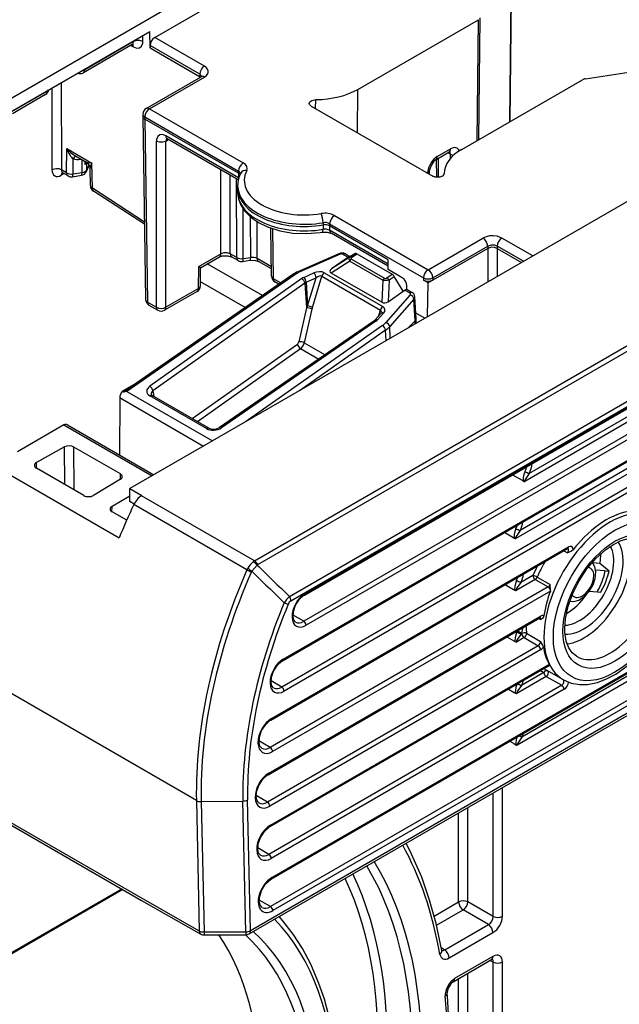
# Model space of a CAD drawing. Extents: x -2 to 569, y -3 to 409.
# Drawn here: x 193 to 215, y 287 to 323 of the extents above; entities that cross this region are included whole.
import ezdxf

# ---------------------------------------------------------------- set-up
doc = ezdxf.new("R2010")
doc.units = 0
doc.layers.get('0').update_dxf_attribs({"linetype": 'CONTINUOUS'})

# ---------------------------------------------------------------- blocks, each defined once
blk = doc.blocks.new('BLOCK339')
at = {"color": 7}
for p, q in [((74.23387, 343.752186), (-28.354982, 284.522485)), ((6.343001, 244.027742), (-136.299468, 326.38241)), ((103.957038, 326.591507), (1.368186, 267.361805)), ((10.389088, 234.300496), (162.21408, 321.956695)), ((10.285759, 234.05724), (162.106526, 321.711001)), ((10.684088, 261.954133), (102.651934, 315.051794)), ((10.934088, 261.690223), (102.901934, 314.787883)), ((-132.223405, 314.355128), (2.121982, 236.790783)), ((-132.120643, 314.123118), (2.226296, 236.557877)), ((14.430948, 259.40354), (107.453014, 313.109855)), ((14.482617, 259.525171), (107.504684, 313.231486)), ((3.222903, 301.106741), (22.45064, 312.20788)), ((13.309529, 259.29805), (104.531636, 311.965158)), ((13.412867, 258.96396), (104.634974, 311.631068)), ((106.614733, 311.602521), (30.914766, 267.897124)), ((106.439506, 311.906023), (31.248819, 268.49466)), ((107.400557, 311.140907), (14.37849, 257.434591)), ((107.575684, 310.842805), (14.553617, 257.13649)), ((12.834415, 254.603247), (107.620704, 309.328137)), ((12.782745, 254.481616), (107.569035, 309.206506)), ((106.468511, 308.051451), (30.570514, 264.231722)), ((107.516648, 307.235178), (12.730359, 252.510288)), ((29.794544, 294.810709), (29.947623, 307.675379)), ((29.810815, 294.820103), (29.964648, 307.748095)), ((106.643738, 307.747949), (30.235848, 263.633833)), ((107.691775, 306.937076), (12.905485, 252.212186)), ((18.420132, 297.225168), (27.447078, 302.436878)), ((27.360253, 293.405276), (27.447078, 302.436878)), ((27.489129, 293.479682), (27.576483, 302.566283)), ((-28.354982, 283.542374), (2.853786, 301.560765)), ((2.333439, 300.797379), (2.333439, 301.260342)), ((2.872422, 300.327855), (2.853786, 301.560765)), ((1.522794, 300.572031), (-2.118832, 298.469537)), ((1.626359, 300.797379), (-2.015268, 298.694885)), ((1.428455, 300.517564), (1.632502, 300.399757)), ((1.522794, 300.572031), (1.525517, 300.573591)), ((1.626359, 300.797379), (1.626359, 300.852108)), ((2.333439, 300.794554), (2.333439, 300.797379)), ((2.872422, 300.496173), (2.872422, 300.327855)), ((6.587268, 298.351405), (2.872422, 300.496173)), ((6.940808, 298.960208), (3.222903, 301.106741)), ((2.872422, 300.327855), (6.584746, 298.184544)), ((35.449388, 298.020859), (44.298603, 299.389837)), ((-2.015268, 298.694885), (-2.015268, 298.749614)), ((6.587268, 298.351405), (6.584746, 298.184544)), ((-3.772367, 297.735144), (-3.762418, 291.205012)), ((2.585244, 295.798158), (6.69081, 298.168508)), ((2.835242, 295.773393), (6.940808, 298.143742)), ((6.584746, 298.184544), (6.585904, 298.107939)), ((26.198306, 292.734437), (35.225253, 297.946147)), ((-4.953434, 296.832979), (-7.422133, 295.407675)), ((-4.849893, 297.058314), (-7.318569, 295.633023)), ((-4.849893, 297.058314), (-4.849058, 297.113524)), ((-4.478831, 297.327266), (-4.469502, 291.204302)), ((18.395448, 293.973425), (18.420132, 297.225168)), ((15.26723, 295.779187), (15.283113, 296.464339)), ((2.335299, 295.372715), (2.332755, 295.20436)), ((2.835242, 295.773393), (9.852358, 291.722059)), ((14.934568, 295.971573), (24.027015, 290.722046)), ((2.332755, 295.19933), (2.539553, 281.517975)), ((2.481702, 295.16459), (2.47918, 294.997729)), ((9.496811, 290.946097), (2.47918, 294.997729)), ((2.47918, 294.997729), (2.685956, 281.317848)), ((2.481702, 295.16459), (9.498818, 291.113256)), ((3.354451, 293.365628), (3.354451, 293.362802)), ((3.354451, 280.931893), (3.354451, 293.362802)), ((9.500783, 290.616524), (4.055388, 293.760425)), ((4.061531, 293.362802), (4.259434, 293.477062)), ((4.061531, 280.931893), (4.061531, 293.362802)), ((9.476652, 290.464901), (4.158929, 293.53509)), ((11.940133, 238.156037), (108.031882, 293.634634)), ((11.991802, 238.277668), (108.083552, 293.756265)), ((-3.369924, 290.978406), (-3.359758, 292.793621)), ((-3.359758, 292.793621), (-1.482309, 291.709676)), ((24.254886, 291.96685), (25.259995, 292.54715)), ((24.358428, 292.192185), (25.363576, 292.772508)), ((25.357433, 292.374885), (25.159529, 292.489145)), ((106.58484, 292.592156), (30.702778, 248.781627)), ((-2.886995, 290.900163), (-2.880682, 292.027315)), ((-2.768054, 292.286446), (-1.866946, 291.766191)), ((-2.333239, 292.007477), (-2.29509, 292.013378)), ((-2.21305, 291.004423), (-2.196265, 291.956322)), ((-1.85955, 291.208516), (-1.849899, 291.755887)), ((-1.443587, 289.828464), (-1.482309, 291.709676)), ((24.328888, 290.63901), (24.308351, 291.997716)), ((24.472216, 290.642323), (24.450488, 292.079779)), ((25.357433, 292.061557), (25.357433, 292.374885)), ((106.760067, 292.288653), (30.35412, 248.175659)), ((-3.562679, 290.924136), (-3.767316, 290.805988)), ((-3.369924, 290.978406), (-3.762418, 291.205012)), ((-3.266383, 290.753071), (-3.662323, 290.981667)), ((-2.886995, 290.900163), (-2.21305, 291.004423)), ((-1.888908, 291.079846), (-1.708325, 291.468949)), ((-1.85955, 291.208516), (-1.684902, 291.584832)), ((-1.589942, 290.025868), (-1.617063, 291.343487)), ((8.167097, 284.920984), (8.167097, 291.220961)), ((9.496811, 290.946097), (9.498818, 291.113256)), ((9.496811, 290.946097), (9.500783, 290.616524)), ((107.982248, 291.570711), (11.890499, 236.092114)), ((108.157374, 291.272609), (12.065625, 235.794012)), ((23.644722, 290.94274), (23.645257, 290.978128)), ((23.645301, 290.981005), (23.645257, 290.978128)), ((23.786859, 290.860676), (23.791697, 291.180709)), ((-2.939944, 290.691962), (-2.265998, 290.796222)), ((8.874177, 284.920984), (8.874177, 290.812727)), ((9.362792, 284.638882), (9.343807, 290.541586)), ((9.514394, 290.608272), (9.500783, 290.616524)), ((2.452139, 287.300721), (-1.443587, 289.828464)), ((2.454566, 287.14019), (-1.362193, 289.616694)), ((9.426858, 290.041032), (9.425074, 289.874176)), ((9.428603, 289.50828), (9.425074, 289.838429)), ((9.845737, 284.56417), (9.833755, 288.289331)), ((10.403435, 284.650447), (10.393689, 287.68071)), ((10.88638, 284.575735), (10.877513, 287.332459)), ((15.820013, 287.252105), (15.81959, 287.0841)), ((16.666641, 287.78783), (23.683758, 283.736496)), ((11.965428, 283.253608), (11.922595, 286.839973)), ((12.111854, 283.05171), (12.067194, 286.79111)), ((15.81959, 287.0841), (15.820427, 286.7562)), ((16.313101, 287.179028), (16.312586, 287.011008)), ((20.691233, 284.482995), (16.312586, 287.011008)), ((16.312586, 287.011008), (16.313605, 286.683139)), ((16.313101, 287.179028), (23.330218, 283.127694)), ((20.696224, 284.152833), (16.313605, 286.683139)), ((20.691233, 283.99016), (16.417147, 286.457804)), ((23.683758, 283.736496), (27.789323, 286.106846)), ((31.519518, 284.769683), (29.203483, 286.106846)), ((24.037298, 283.127694), (28.142863, 285.498044)), ((28.142863, 285.329726), (24.037298, 282.959376)), ((28.142863, 285.498044), (28.142863, 285.329726)), ((28.142863, 285.329726), (28.142863, 282.820166)), ((30.81551, 284.363223), (28.849943, 285.498044)), ((28.849943, 285.498044), (28.849943, 285.329726)), ((28.849943, 285.329726), (30.669743, 284.279064)), ((28.849943, 285.329726), (28.849943, 283.2284)), ((6.519154, 283.969544), (8.167097, 284.920984)), ((6.661271, 283.88604), (8.063532, 284.695636)), ((9.362792, 284.638882), (8.874177, 284.920984)), ((9.466334, 284.413547), (8.977718, 284.69565)), ((9.792774, 284.352439), (10.350471, 284.438715)), ((9.845737, 284.56417), (10.403435, 284.650447)), ((11.957019, 283.957601), (10.88638, 284.575735)), ((11.95901, 283.790897), (10.989922, 284.3504)), ((16.990655, 284.932242), (13.937703, 283.587696)), ((17.089401, 284.888495), (14.036444, 283.543948)), ((17.821316, 284.38209), (16.421032, 283.488429)), ((17.816393, 284.66754), (16.446062, 283.792994)), ((17.57886, 284.584496), (16.446062, 283.792994)), ((17.333383, 284.883648), (17.6962, 284.674175)), ((17.505559, 284.912649), (17.828775, 284.726041)), ((17.572945, 284.587911), (17.6962, 284.674175)), ((17.57886, 284.584496), (17.572945, 284.587911)), ((17.57886, 284.584496), (18.205461, 284.939387)), ((17.816393, 284.66754), (18.205461, 284.939387)), ((17.821316, 284.38209), (20.287525, 282.958224)), ((17.949142, 284.526293), (20.415351, 283.102426)), ((17.959154, 284.648119), (18.352485, 284.922945)), ((18.352485, 284.922945), (20.998671, 283.395169)), ((20.691233, 283.741735), (20.691233, 284.482995)), ((6.494471, 282.336551), (6.519154, 283.969544)), ((6.66127, 283.886039), (6.519154, 283.969544)), ((6.640874, 282.536678), (6.661271, 283.88604)), ((11.27668, 281.794348), (7.157517, 284.172548)), ((21.750925, 283.129921), (20.691233, 283.741735)), ((13.699369, 283.356845), (1.126673, 274.630796)), ((13.550493, 283.372498), (1.31371, 274.879589)), ((14.234519, 283.072099), (2.857149, 275.015072)), ((9.992274, 280.902907), (6.645387, 282.835234)), ((12.644899, 282.743957), (12.111854, 283.05171)), ((12.514684, 282.653582), (12.215396, 282.826376)), ((14.387111, 283.15853), (15.136558, 283.495566)), ((14.563331, 282.796132), (15.312779, 283.133168)), ((14.667404, 281.021945), (15.312779, 283.133168)), ((15.01912, 280.915577), (15.732323, 283.24869)), ((15.732323, 283.24869), (20.112584, 280.719745)), ((15.907818, 283.50472), (20.288078, 280.975776)), ((20.213733, 281.298712), (16.421032, 283.488429)), ((20.287525, 282.958224), (20.213733, 281.298712)), ((20.605339, 283.120343), (20.998671, 283.395169)), ((20.760917, 282.967518), (20.688703, 281.343504)), ((20.760917, 282.967518), (21.149985, 283.239365)), ((21.821501, 282.135006), (21.149985, 283.239365)), ((23.330218, 283.127694), (23.330218, 282.959376)), ((23.683758, 282.75526), (23.330218, 282.959376)), ((24.037298, 282.959376), (23.683758, 282.75526)), ((24.037298, 283.127694), (24.037298, 282.959376)), ((14.468308, 282.736206), (3.090939, 274.679178)), ((6.390906, 282.111203), (3.957966, 280.706545)), ((6.494471, 282.336551), (4.061531, 280.931893)), ((14.468308, 282.736206), (14.577587, 280.873262)), ((14.563331, 282.796132), (14.667404, 281.021945)), ((20.688703, 281.343504), (21.821501, 282.135006)), ((21.827416, 282.131591), (21.821501, 282.135006)), ((21.827416, 282.131591), (21.950897, 282.217725)), ((21.950897, 282.217725), (22.313715, 282.008252)), ((22.101406, 282.256126), (22.101406, 282.519354)), ((22.122539, 282.247035), (22.485889, 282.037254)), ((23.645491, 280.223607), (23.683758, 282.75526)), ((-30.91052, 281.848873), (0.555732, 263.681824)), ((22.344517, 281.854453), (20.527543, 279.79631)), ((22.623731, 281.543632), (20.806757, 279.48549)), ((22.725475, 279.900932), (22.623731, 281.543632)), ((22.796456, 280.05974), (22.693996, 281.714013)), ((2.685956, 281.317848), (3.354451, 280.931893)), ((2.789498, 281.092513), (3.457993, 280.706558)), ((14.577587, 280.873262), (14.00965, 278.349611)), ((14.986871, 280.793399), (14.418933, 278.269747)), ((20.003403, 280.298987), (20.112584, 280.719745)), ((19.621064, 279.892857), (8.07521, 271.933103)), ((19.769167, 279.876669), (8.223314, 271.916915)), ((19.689667, 279.951653), (20.146632, 280.457555)), ((19.890119, 279.981367), (20.347084, 280.487268)), ((22.725475, 279.900932), (22.183178, 279.379344)), ((22.719293, 279.688798), (22.725242, 279.90072)), ((23.431956, 280.100323), (22.770278, 280.482343)), ((22.787668, 279.728346), (22.796549, 280.044715)), ((22.796706, 280.044671), (22.796456, 280.05974)), ((20.266351, 279.565396), (10.011851, 272.352225)), ((20.500527, 279.22074), (14.052465, 274.685075)), ((20.533148, 278.426699), (20.500527, 279.22074)), ((20.842907, 278.605537), (20.806757, 279.48549)), ((6.025764, 272.599858), (13.8989, 278.175317)), ((6.415845, 272.374644), (14.132689, 277.839423)), ((14.132689, 277.839423), (15.498603, 277.050813)), ((14.418933, 278.269747), (15.968771, 277.374949)), ((1.814441, 275.22712), (0.803254, 274.643311)), ((0.606788, 274.166552), (0.574943, 269.898311)), ((0.606788, 274.166552), (0.81013, 274.049152)), ((0.916723, 274.577802), (0.803254, 274.643311)), ((0.81013, 274.049152), (6.880573, 270.54438)), ((1.126673, 274.630796), (7.542562, 270.92658)), ((7.095538, 271.853825), (2.865527, 274.296023)), ((7.267719, 271.882824), (3.037703, 274.325025)), ((3.090939, 274.679178), (3.144713, 274.263241)), ((-3.566628, 272.120358), (-7.040046, 270.11498)), ((-3.566628, 272.120358), (3.021809, 268.316522)), ((-3.315727, 272.144602), (3.168255, 268.401073)), ((-3.527989, 270.475734), (-5.626267, 269.305858)), ((-3.506102, 267.666417), (-3.527989, 270.475734)), ((0.649789, 268.464815), (-2.827147, 270.472225)), ((-2.802121, 267.259972), (-2.827147, 270.472225)), ((-5.6326, 268.894156), (-5.626267, 269.305858)), ((-2.083613, 266.845149), (-5.632491, 268.894095)), ((0.658911, 268.062002), (0.649789, 268.464815)), ((30.006779, 268.396228), (30.712715, 267.982805)), ((0.655867, 268.060183), (-1.370417, 266.848742)), ((1.3535, 266.390174), (1.368186, 267.361805)), ((1.368186, 267.361805), (2.26346, 266.844919)), ((30.712715, 267.982805), (30.80502, 267.928749)), ((1.359687, 266.799602), (0.031022, 266.032497)), ((2.26346, 266.844919), (2.23823, 266.830352)), ((10.684088, 261.954133), (2.23823, 266.830352)), ((0.024905, 265.627827), (0.031022, 266.032497)), ((1.681061, 266.201057), (1.3535, 266.390174)), ((10.124923, 261.289821), (1.667326, 266.172817)), ((1.125019, 264.992645), (0.031022, 265.624264)), ((0.562803, 263.677742), (0.555732, 263.681824)), ((29.413078, 264.083123), (30.033875, 263.719558)), ((30.033875, 263.719558), (30.126393, 263.665376)), ((11.968899, 250.175445), (34.17669, 262.997119)), ((11.917234, 250.053817), (34.12502, 262.875488)), ((33.8383, 262.70995), (34.122881, 262.557198)), ((34.158505, 262.88949), (34.12502, 262.875488)), ((10.495966, 261.191882), (10.879717, 261.647227)), ((36.543746, 261.770198), (35.982595, 261.822355)), ((37.222155, 261.199226), (36.543746, 261.770198)), ((31.527246, 260.871589), (30.616393, 260.345708)), ((31.848939, 260.742483), (32.808934, 260.183962)), ((36.935913, 261.20004), (36.215059, 261.264424)), ((36.915706, 261.102099), (36.935913, 261.20004)), ((36.935913, 261.20004), (37.222155, 261.199226)), ((32.667852, 260.006187), (11.867383, 247.997031)), ((29.460872, 260.182622), (30.068239, 259.826896)), ((31.702473, 260.568086), (30.26962, 259.740828)), ((31.702473, 260.568086), (32.667852, 260.006187)), ((32.842476, 259.725494), (32.808933, 260.18396)), ((32.834204, 259.70302), (12.042509, 247.698929)), ((30.068239, 259.826896), (30.162529, 259.771672)), ((32.842476, 259.72549), (32.834203, 259.70302)), ((35.746486, 259.692571), (36.330774, 259.640384)), ((36.385375, 259.735253), (36.330774, 259.640384)), ((36.330774, 259.640384), (36.61098, 259.624015)), ((36.610982, 259.624018), (36.668999, 259.729835)), ((11.759948, 246.084473), (32.096736, 257.825924)), ((14.37849, 257.434591), (13.575218, 257.906455)), ((11.708283, 245.962846), (32.045066, 257.704293)), ((31.023209, 257.027178), (31.023086, 257.113439)), ((31.954966, 257.652273), (32.110111, 257.566038)), ((32.078136, 257.718236), (32.045066, 257.704293)), ((30.370778, 256.719667), (30.333937, 256.642155)), ((30.370778, 256.719667), (30.382137, 256.744389)), ((30.689254, 256.583474), (30.645189, 256.491015)), ((30.694436, 256.519447), (30.645189, 256.491015)), ((30.694436, 256.519447), (30.689254, 256.583474)), ((31.045769, 256.539409), (32.090162, 255.937741)), ((31.927656, 255.606081), (11.658502, 243.903679)), ((29.574254, 256.277752), (30.096487, 255.971886)), ((30.096487, 255.971886), (30.190988, 255.916538)), ((30.869663, 256.215945), (30.297791, 255.885774)), ((30.869663, 256.215945), (31.927656, 255.606081)), ((32.102783, 255.307979), (11.833629, 243.605577)), ((11.875782, 242.181017), (32.707405, 254.20816)), ((32.689217, 254.100511), (32.655735, 254.086529)), ((32.665705, 254.091892), (32.695666, 254.075074)), ((32.677254, 254.096569), (32.695666, 254.075074)), ((32.707405, 254.20816), (32.732033, 254.221355)), ((11.824117, 242.059389), (32.655735, 254.086529)), ((32.348898, 253.603333), (30.673983, 252.636321)), ((33.82258, 253.055481), (32.531154, 253.782795)), ((33.684554, 252.647672), (11.774407, 239.997843)), ((12.730359, 252.510288), (11.926037, 252.982768)), ((32.524125, 253.29983), (30.325954, 252.030716)), ((32.524125, 253.29983), (33.684554, 252.647672)), ((33.859681, 252.34957), (11.949534, 239.699741)), ((29.687628, 252.372877), (30.124726, 252.116872)), ((30.124726, 252.116872), (30.219439, 252.061399)), ((11.867383, 247.997031), (11.025397, 248.491636)), ((29.801004, 248.468004), (30.152969, 248.261859)), ((30.152969, 248.261859), (30.247894, 248.206262)), ((28.55634, 235.360801), (28.55634, 244.605759)), ((29.244458, 235.371204), (29.244458, 245.003045)), ((6.343153, 244.021617), (6.343015, 244.027734)), ((6.343142, 244.021708), (6.559545, 234.273858)), ((6.696639, 243.946319), (6.696503, 243.952523)), ((6.696615, 243.946317), (6.913018, 234.198467)), ((6.696639, 243.946319), (9.818571, 243.994287)), ((10.035683, 234.214303), (9.818567, 243.994285)), ((10.389088, 234.300496), (10.172005, 244.07895)), ((11.658502, 243.903679), (10.815468, 244.398901)), ((25.968863, 236.446992), (25.968863, 243.111876)), ((26.656981, 236.457396), (26.656981, 243.509162)), ((11.774407, 239.997843), (10.930324, 240.49368)), ((0.830129, 237.363837), (-7.479579, 232.566225)), ((0.772536, 237.397089), (-7.437811, 232.656843)), ((2.121982, 236.790783), (6.559545, 234.273858)), ((2.228061, 236.556867), (6.666404, 234.0395)), ((11.890499, 236.092114), (11.045367, 236.588567)), ((24.140494, 235.391383), (25.968863, 236.446992)), ((28.55634, 235.360801), (26.656981, 236.457396)), ((24.315037, 234.697585), (26.303912, 235.845862)), ((28.203271, 234.749267), (26.303912, 235.845862)), ((6.913018, 234.198467), (10.035683, 234.214303)), ((24.924579, 232.856314), (28.203271, 234.749267)), ((6.915621, 233.974419), (10.038285, 233.990254)), ((25.259629, 232.255184), (28.538321, 234.148137)), ((24.66313, 233.037582), (24.924579, 232.856314)), ((24.704065, 232.812631), (24.70934, 232.791798)), ((25.564893, 230.47895), (28.434766, 232.135872)), ((28.538321, 232.364761), (25.668437, 230.707833)), ((28.55634, 231.946669), (28.306851, 232.062019)), ((28.55634, 221.684483), (28.55634, 231.946669)), ((29.244458, 221.694886), (29.244458, 231.957072)), ((25.968863, 222.770675), (25.968863, 230.712178)), ((26.656981, 222.781078), (26.656981, 231.109464))]:
    blk.add_line(p, q, dxfattribs=at)
for points in [[(2.333439, 300.797394), (2.108457, 300.870941), (1.85135, 300.870941), (1.626359, 300.797394)], [(1.632502, 300.39975), (1.872191, 300.309448), (2.083313, 300.32663), (2.239747, 300.449738), (2.324558, 300.674377), (2.333401, 300.787079), (2.333439, 300.794556)], [(6.940808, 298.143738), (7.079385, 298.243866), (7.176289, 298.359192), (7.226871, 298.48465), (7.22801, 298.613464), (7.179648, 298.739197), (7.084195, 298.855652), (6.940808, 298.960205)], [(14.788149, 296.179962), (14.829249, 296.290405), (14.972365, 296.399536), (15.283113, 296.464325)], [(14.934568, 295.971558), (14.811869, 296.087769), (14.788149, 296.179962)], [(4.055387, 293.760437), (3.815699, 293.850739), (3.604577, 293.833527), (3.448143, 293.710449), (3.363332, 293.485809), (3.354488, 293.373108), (3.354451, 293.365631)], [(3.354451, 293.362793), (3.579433, 293.289246), (3.83654, 293.289246), (4.061531, 293.362793)], [(-3.323967, 292.753052), (-3.325705, 292.751129), (-3.326796, 292.749603), (-3.328163, 292.749207), (-3.329675, 292.749847), (-3.332762, 292.752472), (-3.336877, 292.758942), (-3.349045, 292.775879), (-3.359758, 292.79361)], [(-2.019072, 291.853302), (-2.002241, 291.669159), (-1.989968, 291.607178), (-1.986351, 291.59906), (-1.980451, 291.595581), (-1.961887, 291.655426), (-1.943359, 291.811188)], [(-1.482309, 291.709686), (-1.765933, 291.731842), (-1.866946, 291.766205)], [(-1.482309, 291.709686), (-1.598699, 291.449493), (-1.617063, 291.343475)], [(24.358427, 292.1922), (24.118006, 292.00531), (23.904762, 291.743103), (23.715925, 291.358551), (23.6465, 291.015411), (23.6453, 290.981018)], [(24.255215, 291.966888), (24.120699, 291.848053), (23.905062, 291.526855), (23.803148, 291.267853), (23.79179, 291.180664)], [(24.880512, 290.923279), (24.865427, 290.855713), (24.754734, 290.73468), (24.559885, 290.656677), (24.208504, 290.655121), (24.027016, 290.722046)], [(9.428603, 289.50827), (9.490366, 289.034241), (9.666867, 288.567871), (9.944632, 288.13858), (10.412984, 287.663666), (10.995424, 287.261017), (11.672748, 286.933838), (12.58377, 286.645966), (13.567992, 286.478302), (14.586435, 286.435211), (15.598421, 286.517944), (15.763594, 286.543854)], [(15.763594, 286.543854), (16.135324, 286.547211), (16.393082, 286.470795), (16.417147, 286.457794)], [(29.203484, 286.106842), (28.839079, 286.240997), (28.561819, 286.274719), (28.279306, 286.262177), (28.015133, 286.204681), (27.789324, 286.106842)], [(28.849943, 285.498047), (28.649525, 285.569977), (28.418051, 285.580444), (28.142864, 285.498047)], [(28.849943, 285.329712), (28.648441, 285.400604), (28.419905, 285.410889), (28.142864, 285.329712)], [(8.063532, 284.695648), (8.295338, 284.776459), (8.703004, 284.783966), (8.954164, 284.708374), (8.977718, 284.695648)], [(8.874177, 284.92099), (8.64919, 284.994537), (8.39208, 284.994537), (8.167097, 284.92099)], [(10.350471, 284.438721), (10.758142, 284.431213), (10.989922, 284.350403)], [(2.951453, 274.411346), (2.95556, 274.3992), (2.987613, 274.360504), (3.037703, 274.325012)], [(7.267719, 271.882812), (7.490576, 271.8125), (7.840228, 271.832153), (8.07521, 271.933105)], [(30.935719, 268.64212), (30.853186, 268.423462), (30.803473, 268.203979), (30.790911, 267.99527), (30.805019, 267.928741)], [(31.248819, 268.494659), (30.992298, 268.117828), (30.924065, 267.997894), (30.901638, 267.936005), (30.901371, 267.916962), (30.904015, 267.908569), (30.914766, 267.897125)], [(30.257446, 264.379242), (30.174795, 264.1604), (30.124973, 263.940735), (30.112297, 263.731934), (30.126392, 263.665375)], [(30.570515, 264.23172), (30.31369, 263.854675), (30.245317, 263.734711), (30.222784, 263.672791), (30.222475, 263.653687), (30.225103, 263.645294), (30.235847, 263.63382)], [(33.913868, 256.891968), (33.96571, 257.618958), (34.165623, 258.557404), (34.510174, 259.523926), (34.985069, 260.472076), (35.568741, 261.357391), (36.233482, 262.139038), (36.946266, 262.781403), (37.549915, 263.189789), (38.137096, 263.4711), (38.683575, 263.621857), (39.168659, 263.647797), (39.582119, 263.562103), (39.785423, 263.468964)], [(34.542816, 262.791351), (34.413952, 262.677032), (34.198666, 262.580811), (34.122879, 262.55719)], [(33.822578, 253.055481), (34.377872, 252.820343), (35.009796, 252.706268), (35.609058, 252.717377), (36.352776, 252.867661), (37.037949, 253.126617), (37.719368, 253.493011), (38.552048, 254.08902), (39.346333, 254.821411), (40.083542, 255.669769), (40.745346, 256.611053), (41.314648, 257.619934), (41.77626, 258.669708), (42.117348, 259.732788), (42.327618, 260.781952), (42.399147, 261.790955)], [(34.28495, 258.938171), (34.583687, 258.926788), (34.955597, 259.028015), (35.367935, 259.28714), (35.712997, 259.647247), (36.027199, 260.170044), (36.185722, 260.645721), (36.228279, 261.129669), (36.155697, 261.509155), (36.016438, 261.77774), (35.96328, 261.845459)], [(30.305107, 260.496765), (30.218372, 260.274567), (30.164711, 260.051544), (30.148823, 259.839386), (30.162529, 259.771667)], [(30.616392, 260.345703), (30.352005, 259.964935), (30.281157, 259.843567), (30.258778, 259.788086), (30.256289, 259.76181), (30.260277, 259.749878), (30.269621, 259.740814)], [(13.770279, 257.384094), (13.642246, 257.532471), (13.577659, 257.792725), (13.606817, 258.178101), (13.766562, 258.638275), (14.057858, 259.084015), (14.360983, 259.359619), (14.430947, 259.403534)], [(32.3409, 257.85376), (32.285667, 257.714386), (32.236427, 257.656616), (32.110111, 257.56604)], [(30.333937, 256.642151), (30.24708, 256.419739), (30.193306, 256.196564), (30.177296, 255.984299), (30.190989, 255.916534)], [(30.645189, 256.491028), (30.380497, 256.110016), (30.309504, 255.988586), (30.287031, 255.933075), (30.284485, 255.906799), (30.28845, 255.894836), (30.297791, 255.885773)], [(34.789646, 254.816498), (34.460178, 255.089264), (34.208008, 255.462677), (34.024426, 255.954727), (33.921993, 256.621582), (33.913868, 256.891968)], [(32.312634, 255.513855), (32.26226, 255.660095), (32.09016, 255.937744)], [(12.121416, 252.459732), (11.993158, 252.608353), (11.928483, 252.868958), (11.957675, 253.254791), (12.117599, 253.7155), (12.409221, 254.161728), (12.712696, 254.437622), (12.782745, 254.481613)], [(32.732029, 254.221359), (32.754986, 254.158417), (32.755947, 254.135849), (32.74324, 254.10437), (32.728775, 254.09166), (32.695667, 254.075073)], [(30.34627, 252.753052), (30.258562, 252.505081), (30.209961, 252.25975), (30.205894, 252.127686), (30.219439, 252.061401)], [(30.673983, 252.636322), (30.408976, 252.255096), (30.337845, 252.133621), (30.315279, 252.078079), (30.312675, 252.051773), (30.316618, 252.039795), (30.325954, 252.030716)], [(11.232183, 247.944244), (11.095853, 248.101959), (11.027996, 248.375076), (11.058394, 248.777237), (11.224747, 249.256485), (11.528049, 249.720581), (11.844131, 250.007919), (11.917234, 250.053818)], [(30.323816, 248.769547), (30.266598, 248.566772), (30.235025, 248.368439), (30.235636, 248.260223), (30.247894, 248.206268)], [(30.702778, 248.781631), (30.437462, 248.400177), (30.366188, 248.278641), (30.343529, 248.223068), (30.340868, 248.196732), (30.344786, 248.184738), (30.35412, 248.175659)], [(11.02257, 243.85083), (10.886017, 244.008789), (10.818071, 244.282257), (10.848502, 244.684875), (11.015035, 245.164642), (11.318661, 245.629227), (11.635096, 245.916885), (11.708283, 245.962845)], [(11.137744, 239.944931), (11.000966, 240.103149), (10.932932, 240.376968), (10.963396, 240.780029), (11.130107, 241.260315), (11.434059, 241.725403), (11.750845, 242.013382), (11.824118, 242.059387)], [(24.704065, 232.812637), (24.282028, 234.834488), (23.797457, 236.583267), (23.20018, 238.289871), (22.447466, 240.016861), (22.028627, 240.83699)], [(11.253104, 236.039139), (11.116101, 236.197601), (11.047978, 236.471771), (11.078475, 236.87529), (11.24536, 237.356094), (11.549639, 237.821671), (11.866775, 238.10997), (11.940133, 238.156036)], [(13.599784, 204.93924), (14.497346, 207.399307), (15.263719, 209.858307), (15.894361, 212.302124), (16.385466, 214.716721), (16.733997, 217.088303), (16.937666, 219.40332), (16.994946, 221.648621), (16.941332, 223.279114), (16.804844, 224.857986), (16.585632, 226.380142), (16.264828, 227.919205), (15.921085, 229.16922), (15.515972, 230.351639), (14.898116, 231.793427), (14.276157, 232.961823), (13.577262, 234.04599), (12.803395, 235.041779), (12.529195, 235.353348)], [(25.564892, 230.478943), (25.377644, 230.317093), (25.176958, 229.989517), (25.11025, 229.727463), (25.110012, 229.657166)]]:
    blk.add_lwpolyline(points, dxfattribs=at)
for centre, radius, start, end in [((1.618547, 300.413202), 0.185344, 94.446581, 120.114931), ((-2.368775, 298.902437), 0.49987, 248.196357, 300.000776), ((6.383609, 297.832094), 0.405784, 49.827934, 60.287318), ((6.575987, 298.384842), 0.244793, 297.957746, 315.755563), ((35.538711, 297.374239), 0.652478, 97.864976, 118.726808), ((-5.203632, 297.266131), 0.500219, 300.011623, 351.771505), ((2.835242, 295.365144), 0.5, 119.999758, 179.132398), ((4.344966, 293.381389), 0.283054, 142.505975, 183.751906), ((4.054562, 293.366848), 0.197879, 57.296097, 81.149766), ((25.364108, 292.380682), 0.196091, 98.782057, 122.049689), ((25.073463, 292.393353), 0.283593, 356.279168, 37.313079), ((-2.56036, 293.36335), 1.374341, 256.517519, 279.509292), ((-2.116948, 291.33319), 0.499991, 1.180054, 59.999103), ((25.672645, 292.962696), 0.667327, 241.79763, 263.068951), ((-3.735793, 290.86274), 0.139635, 58.293483, 89.413115), ((-2.34244, 291.290344), 0.5, 278.794048, 335.10255), ((-2.162109, 291.679529), 0.500264, 335.106114, 346.948702), ((11.531039, 290.005813), 2.104931, 152.768116, 179.041096), ((9.331988, 290.644355), 0.343639, 37.45644, 61.354848), ((-3.016384, 291.186085), 0.5, 240.000242, 278.793921), ((-1.090048, 290.036143), 0.5, 181.177473, 237.02382), ((9.716332, 284.846561), 0.5, 240.000242, 278.79412), ((17.229592, 284.396757), 0.585922, 61.856276, 114.046732), ((17.207718, 284.624499), 0.288912, 64.130604, 114.140813), ((17.825411, 284.507309), 0.210591, 93.292431, 127.751777), ((14.86378, 281.462863), 2.317755, 113.549265, 124.516948), ((12.465394, 283.259389), 0.5, 180.662507, 240.000252), ((14.842135, 281.693413), 2.018235, 113.527459, 124.488775), ((14.756834, 282.326965), 0.910009, 113.970455, 125.029225), ((20.491294, 284.574371), 1.629292, 262.813913, 279.525257), ((20.75712, 283.011889), 0.453554, 30.07166, 57.780034), ((6.140931, 282.54423), 0.5, 299.996725, 359.134502), ((14.811893, 282.296301), 0.558203, 116.440711, 127.991379), ((3.039496, 281.525527), 0.5, 180.865498, 240.000242), ((22.292436, 281.68308), 0.403114, 4.405009, 61.356374), ((22.464287, 281.710562), 0.23025, 313.686126, 0.860821), ((3.707991, 281.139572), 0.5, 240.000241, 299.996725), ((15.699457, 280.297167), 1.261134, 144.920855, 152.81892), ((16.630686, 280.425048), 1.684573, 163.070773, 167.36964), ((19.40083, 280.219996), 0.394309, 303.948839, 317.106383), ((19.380607, 280.448591), 0.691366, 304.191936, 317.479169), ((20.050381, 280.552251), 0.134898, 315.466574, 336.59739), ((22.587502, 280.060041), 0.21016, 310.930579, 355.797937), ((19.414881, 280.793279), 1.494098, 304.739176, 318.138968), ((19.528782, 280.656353), 1.733409, 304.09348, 317.504505), ((13.713468, 278.41421), 0.302914, 307.819062, 347.696047), ((3.82086, 271.156908), 4.487762, 123.959465, 130.329287), ((1.254925, 273.678516), 0.960831, 97.670368, 110.610204), ((29.16427, 269.511668), 1.973301, 333.854782, 345.341261), ((29.292694, 269.478751), 2.189148, 333.293868, 353.734716), ((32.133563, 270.768999), 2.440873, 240.612161, 248.743391), ((30.919641, 268.118412), 0.22148, 238.853824, 268.738101), ((47.841639, 244.23929), 51.118923, 154.591545, 157.650236), ((28.434908, 265.270364), 2.028715, 333.943884, 341.617704), ((28.546128, 265.240149), 2.261366, 333.520287, 350.590337), ((30.240818, 263.855035), 0.221387, 238.896709, 268.713073), ((31.458794, 266.512298), 2.447966, 240.611591, 248.71918), ((42.981052, 256.243326), 10.680842, 139.576222, 142.188726), ((32.588412, 262.485277), 4.019266, 349.752266, 0.207881), ((12.07312, 260.245132), 2.214394, 132.746614, 148.259584), ((11.022907, 261.371156), 0.674308, 120.164642, 132.15693), ((10.255586, 261.113847), 0.820594, 40.517058, 67.429336), ((11.055252, 261.48122), 0.241592, 120.102085, 136.598036), ((195.026346, 449.677323), 263.182985, 225.597829, 226.333614), ((42.786647, 256.024164), 12.25854, 153.14264, 156.707037), ((42.803593, 256.025912), 11.926903, 150.552191, 156.70551), ((12.103875, 265.075786), 4.272116, 242.40351, 247.403164), ((11.049848, 260.869939), 1.015771, 147.867579, 155.583719), ((14.053899, 266.512254), 6.400346, 232.86015, 236.227863), ((10.799853, 260.982784), 0.368874, 145.469434, 156.219689), ((210.408748, 462.387159), 283.627657, 225.183196, 225.866733), ((28.394793, 261.452356), 2.135973, 333.42489, 340.14939), ((28.493167, 261.424683), 2.381423, 333.061347, 349.0871), ((31.171417, 259.531048), 1.387821, 60.782895, 75.134377), ((31.490883, 260.891961), 0.387537, 303.156968, 337.340869), ((31.721426, 263.008561), 2.883464, 240.582622, 247.462489), ((32.478018, 260.299151), 0.349837, 302.942454, 340.807579), ((14.945329, 257.5289), 2.410132, 132.757239, 147.579066), ((12.678731, 258.917305), 0.736258, 3.636316, 31.114863), ((30.274418, 259.957126), 0.216477, 238.896595, 268.729354), ((42.40631, 256.155351), 10.208049, 159.664001, 170.422313), ((13.767703, 260.938238), 2.283486, 247.953539, 256.021786), ((13.67536, 258.553002), 0.488573, 122.567821, 159.702287), ((31.755141, 259.162542), 2.89336, 240.582078, 247.438357), ((31.183572, 258.168786), 1.661321, 240.712438, 252.681956), ((23.767587, 258.417192), 7.159926, 345.161824, 348.376496), ((37.251453, 257.070182), 6.228367, 180.395598, 184.888617), ((30.302573, 256.101472), 0.215874, 238.894327, 268.730135), ((31.755624, 255.868809), 0.660056, 301.757898, 327.493014), ((36.610422, 256.188329), 4.349518, 188.91892, 206.892412), ((33.442499, 255.815366), 2.467601, 236.572975, 243.692794), ((33.703111, 255.863682), 2.388216, 235.161066, 240.611779), ((31.769507, 255.275289), 2.85773, 241.004914, 247.455035), ((28.438058, 253.761649), 2.503101, 333.284149, 343.102897), ((30.33069, 252.245664), 0.215126, 238.878182, 268.737847), ((28.421009, 249.927469), 2.553305, 333.335452, 340.069748), ((30.358829, 248.389892), 0.214416, 238.863029, 268.74102), ((31.622105, 251.032475), 2.431587, 242.602773, 247.783125), ((6.666967, 244.698617), 0.745907, 244.224784, 272.265947), ((9.825838, 244.758219), 0.763257, 269.454613, 297.004197), ((6.913085, 234.474412), 0.5, 240.438194, 270.290553), ((10.03575, 234.490248), 0.5, 270.290553, 300.001154), ((28.565495, 231.92685), 0.246388, 104.295579, 122.023161)]:
    blk.add_arc(centre, radius, start, end, dxfattribs=at)
for centre, major_axis, ratio, start_param, end_param in [((1.272819, 301.005066), (0.25, -0.433013), 0.57735, 6.283086305, 7.059856824), ((1.268316, 301.018158), (0.258655, -0.443739), 0.557925, 6.277329476, 7.046671832), ((1.278963, 300.192078), (0.25, 0.433013), 0.57735, 5.50651379, 6.102483216), ((3.225988, 300.696716), (0.246696, 0.434914), 0.582366, 0.780958016, 2.343027699), ((-2.368808, 298.902557), (0.5, 0), 0.587382, 4.968358041, 5.497749068), ((-2.368808, 298.902557), (0.25, -0.433013), 0.57735, 6.283086305, 7.059856824), ((6.940808, 298.551971), (0.25, 0.433013), 0.57735, 0.785398163, 2.347467844), ((6.23362, 298.143738), (0.500095, 0.007554), 0.577131, 0.144822092, 0.776642268), ((6.940808, 297.735504), (0.25, -0.433013), 0.57735, 2.35619449, 3.141585346), ((-5.203433, 297.265991), (0.25, -0.433013), 0.57735, 6.283178, 7.059856824), ((-5.203433, 297.265991), (0.499943, -0.007557), 0.577306, 5.506551202, 6.038309011), ((15.238152, 299.062286), (-4.5, 0), 0.57735, 1.580787914, 2.35619449), ((2.835242, 295.365143), (-0.499943, 0.007557), 0.577306, 6.283136086, 7.077271376), ((2.835242, 295.365143), (0.25, 0.433013), 0.57735, 0.785398163, 2.347467844), ((2.835242, 295.365143), (0.25, -0.433013), 0.57735, 2.35619449, 3.141585346), ((2.832772, 295.201843), (0.500037, 0), 0.577307, 3.150304391, 3.926954063), ((4.408927, 293.968109), (-0.25, -0.433013), 0.57735, 5.50651379, 6.283192614), ((4.415071, 293.155121), (0.25, -0.433013), 0.57735, 3.333247586, 3.918264171), ((-3.006217, 293.001312), (0.725818, -0.7892), 0.375036, 4.631666665, 5.408309507), ((-3.006233, 293.001251), (0.316847, -1.019037), 0.375542, 4.799926931, 5.847107748), ((29.380287, 290.897308), (-4.5, 0), 0.57735, 5.497787144, 6.27319372), ((25.010036, 292.980194), (0.25, -0.433013), 0.57735, 6.283019565, 7.059856824), ((25.003893, 292.167206), (-0.25, -0.433013), 0.57735, 2.36492113, 2.948127026), ((25.357414, 291.959595), (-0.506514, -0.862237), 0.572297, 2.718223835, 3.931335303), ((-2.751294, 291.741394), (-0.124558, -0.484237), 0.450728, 3.316462463, 4.201046007), ((-2.203849, 291.721558), (-0.076441, 0.494122), 0.211325, 0.851042066, 0.921428722), ((9.852358, 291.313812), (0.25, 0.433013), 0.57735, 0.785398163, 2.347467844), ((9.145192, 291.313812), (1.000048, 0.000021), 0.577324, 6.000319504, 7.068536074), ((24.004889, 292.399872), (0.25, -0.433013), 0.57735, 0.00076682, 0.776671517), ((-4.115957, 290.997345), (-0.499999, -0.000762), 0.586383, 3.926134743, 5.496870148), ((-3.762379, 291.619629), (-0.505197, -0.863018), 0.573306, 5.509956028, 7.072026009), ((-3.413771, 290.59903), (0.25, -0.433013), 0.57735, 3.32584388, 3.9200095), ((-3.408834, 291.412659), (-0.255158, -0.430021), 0.569234, 5.513302572, 6.289981471), ((-3.016384, 291.186096), (0.499992, -0.0028), 0.591026, 3.930328846, 4.97746045), ((-3.016384, 291.186096), (-0.25, -0.433013), 0.57735, 5.50651379, 6.283192614), ((-2.34244, 291.290344), (0.076441, -0.494122), 0.211325, 0.000005877, 0.921428722), ((-2.34244, 291.290344), (0.499922, -0.008815), 0.588867, 4.984557746, 6.031579435), ((-2.34244, 291.290344), (0.453536, -0.210487), 0.788675, 6.283155224, 6.616611426), ((-2.161857, 291.679443), (0.453536, -0.210487), 0.788675, 6.283155224, 6.563494019), ((9.145193, 290.905579), (0.50006, 0.006066), 0.579273, 0.087907776, 0.778311546), ((14.424978, 290.427826), (-4.498236, 0), 0.57735, 6.000321752, 8.136845339), ((10.105502, 290.744446), (0.446599, -0.224833), 0.784049, 1.946739626, 3.141584908), ((23.291609, 291.17868), (0.500096, 0.007554), 0.57713, 5.489107935, 6.264038731), ((-3.016384, 291.186096), (0.076441, -0.494122), 0.211325, 6.283180667, 7.204614029), ((9.854322, 290.824188), (-0.25, -0.433013), 0.57735, 5.50651379, 5.615607306), ((-1.090047, 290.036133), (0.499894, 0.01029), 0.573574, 3.141540568, 3.91508114), ((-1.090047, 290.036133), (-0.272155, -0.419442), 0.539897, 5.535563524, 6.283229063), ((14.424978, 290.023163), (-4.998217, 0), 0.57735, 6.276987924, 8.136845211), ((14.424978, 289.856293), (5, 0), 0.57735, 3.135395271, 3.147778652), ((14.424978, 289.856293), (5, 0), 0.57735, 3.147778652, 4.995060752), ((14.424978, 289.526123), (-4.996471, 0), 0.57735, 0.006185999, 1.853847716), ((15.959539, 287.379547), (1.000003, 0.000022), 0.577376, 0.785395736, 1.85361248), ((15.680466, 287.525726), (-0.082748, 0.493105), 0.22789, 4.086394921, 5.648464601), ((15.959539, 286.971313), (0.500004, 0.001599), 0.585442, 0.783511897, 1.851728937), ((16.666641, 287.379578), (0.25, 0.433013), 0.57735, 0.785398161, 2.347467846), ((15.680789, 287.036926), (0.082805, -0.493096), 0.228037, 6.283180431, 7.210508208), ((15.959036, 286.806854), (0.500001, 0.00001), 0.577375, 0.785395825, 1.853422987), ((15.960043, 286.482544), (0.500004, -0.001491), 0.569406, 0.787081274, 1.855485425), ((16.667145, 286.890808), (-0.25, -0.433013), 0.57735, 5.50651379, 6.283192614), ((27.789324, 285.698608), (-0.25, 0.433013), 0.57735, 3.935717463, 5.497787144), ((29.203484, 285.698608), (0.25, 0.433013), 0.57735, 0.785398161, 2.347467848), ((7.813557, 285.128662), (0.25, -0.433013), 0.57735, 6.283086212, 7.05985682), ((9.227716, 285.128662), (-0.25, -0.433013), 0.57735, 5.50651379, 6.283192614), ((9.716332, 284.846558), (-0.25, -0.433013), 0.57735, 5.50651379, 6.283192614), ((9.716332, 284.846558), (0.499997, 0.001608), 0.585268, 3.925143043, 4.972296627), ((9.716332, 284.846558), (0.076441, -0.494122), 0.211325, 0.000011839, 0.930155368), ((10.274031, 284.932831), (0.076441, -0.494122), 0.211325, 6.283180643, 7.213340674), ((10.532817, 284.375122), (0.500004, -0.001543), 0.569476, 0.78713987, 1.83429379), ((11.23992, 284.783417), (-0.25, -0.433013), 0.57735, 5.50651379, 6.283192614), ((17.111574, 284.657684), (0.120915, -0.274553), 0.356916, 2.394816308, 3.141635861), ((17.355556, 284.652832), (-0.15, -0.259808), 0.57735, 3.141580347, 4.031710572), ((18.305944, 284.387482), (0.54307, -0.212167), 0.488348, 2.846846887, 3.832208314), ((17.981327, 284.417328), (0.171826, -0.245918), 0.513838, 2.309041292, 3.088915893), ((17.971315, 284.295502), (0.15, 0.259808), 0.57735, 0.890117919, 1.570796327), ((18.283775, 284.618286), (0.373978, 0.043934), 0.337173, 2.58104614, 3.56639489), ((18.359907, 284.681824), (-0.157336, 0.255848), 0.556892, 5.483247185, 6.263121786), ((14.058619, 283.313141), (0.120915, -0.274553), 0.356916, 2.394816321, 3.141586388), ((15.427495, 283.176239), (0.635701, 0.134471), 0.608938, 0.595553061, 1.913843294), ((17.257572, 283.718414), (-0.9349, -0.109832), 0.337181, 5.722624198, 6.707997376), ((23.683758, 283.328247), (0.25, 0.433013), 0.57735, 0.785398163, 2.347467844), ((23.683758, 283.328247), (-0.25, 0.433013), 0.57735, 3.935717463, 5.497787144), ((12.465394, 283.259399), (0.499964, 0.005971), 0.57945, 3.140936279, 3.920061175), ((12.465394, 283.259399), (-0.25, -0.433013), 0.57735, 5.50651379, 6.283192614), ((13.721543, 283.126038), (0.171053, -0.246457), 0.511727, 2.310652199, 3.14157279), ((14.256693, 282.841309), (0.173377, -0.244827), 0.518044, 0.804416551, 2.305781103), ((14.409285, 282.927734), (0.123044, -0.273606), 0.364195, 0.913904519, 2.392016245), ((15.158732, 283.264771), (0.123044, -0.273606), 0.364195, 0.913904513, 2.39201663), ((15.449665, 282.945435), (0.321538, 0.271999), 0.550675, 0.212766135, 1.531043044), ((15.929992, 283.273926), (-0.15, -0.259808), 0.57735, 4.031710572, 5.126381079), ((20.437525, 282.871613), (0.15, 0.259808), 0.57735, 0.890117919, 1.570796327), ((20.527718, 283.322754), (-0.094455, -0.229142), 0.778276, 6.179740023, 7.165087062), ((20.627514, 282.889526), (-0.171826, 0.245918), 0.513838, 4.670759345, 5.450633946), ((21.747839, 282.719879), (-0.246696, 0.434914), 0.582366, 3.940157606, 5.50222729), ((23.683758, 283.328247), (-0.5, 0), 0.56723, 0.78543624, 2.356156414), ((23.683758, 283.163513), (0.5, 0), 0.577394, 3.927028893, 5.497749068), ((6.140931, 282.54422), (0.25, -0.433013), 0.57735, 6.283086305, 7.059856824), ((6.140931, 282.54422), (0.499943, -0.007557), 0.577306, 5.506551202, 6.283199918), ((21.97123, 281.987976), (0.151945, 0.258681), 0.57229, 0.00428765, 0.894405748), ((3.039496, 281.525513), (-0.499943, -0.007557), 0.577306, 6.283170697, 7.059819413), ((20.494642, 281.849487), (-0.236146, -0.57282), 0.778292, 6.179765158, 7.165138333), ((22.335888, 281.777435), (-0.15, -0.259808), 0.57735, 3.141592654, 4.031710424), ((22.173042, 281.909668), (0.199123, 0.019489), 0.635479, 5.684535872, 7.009304454), ((22.366692, 281.623657), (-0.224899, 0.198546), 0.639509, 3.753015277, 5.312313986), ((3.039496, 281.525513), (-0.25, -0.433013), 0.57735, 5.50651379, 6.283192614), ((3.707991, 281.139557), (0.5, 0), 0.587382, 3.927028893, 5.497749068), ((3.707991, 281.139557), (-0.25, -0.433013), 0.57735, 5.50651379, 6.283192614), ((3.707991, 281.139557), (0.25, -0.433013), 0.57735, 6.283086305, 7.059856824), ((14.789203, 280.768188), (-0.29268, 0.065866), 0.290213, 4.038081463, 5.583557683), ((14.821451, 280.89035), (-0.286895, 0.0877), 0.343079, 4.061956237, 5.380225682), ((20.310251, 280.744965), (-0.15, -0.259808), 0.57735, 4.031710572, 5.126381079), ((19.841093, 280.410034), (0.300154, 0.286585), 0.582547, 5.527592557, 6.43482852), ((19.818914, 280.640839), (0.626676, 0.138895), 0.624028, 5.562838538, 6.88109894), ((19.79134, 279.645874), (-0.170278, 0.246993), 0.509604, 5.453849419, 6.283178584), ((19.912292, 279.750549), (-0.222626, 0.201091), 0.634851, 5.319563544, 6.283187911), ((20.369257, 280.25647), (-0.222626, 0.201091), 0.634851, 5.319561617, 6.283180122), ((20.288525, 279.334595), (-0.172601, 0.245375), 0.515942, 3.912931353, 5.449011071), ((20.549717, 279.565491), (-0.224899, 0.198546), 0.639509, 3.753015268, 5.312313991), ((14.110515, 278.070221), (-0.173377, 0.244827), 0.518044, 0.80441657, 2.30578014), ((14.221265, 278.244507), (-0.29268, 0.065866), 0.290213, 4.038081448, 5.583557633), ((14.085895, 278.229767), (-0.239181, -0.439199), 0.593264, 0.875331183, 1.96999595), ((3.42728, 274.68985), (0.796777, 0.074953), 0.635834, 2.306634318, 3.871951862), ((2.879323, 274.784271), (0.173377, -0.244827), 0.518044, 0.80441657, 2.30578014), ((0.960415, 274.363464), (-0.246742, -0.434958), 0.582441, 4.374318239, 5.475857115), ((2.887701, 274.065216), (0.15, 0.259808), 0.57735, 6.283174398, 7.173302855), ((3.449447, 274.459045), (0.499323, 0.034267), 0.669211, 2.324726253, 3.181889853), ((-3.563543, 271.710327), (-0.246696, -0.434915), 0.582367, 3.137159252, 3.922550499), ((7.117712, 271.623016), (0.15, 0.259808), 0.57735, 6.283142373, 7.173303226), ((7.659351, 272.246429), (0.798239, 0.074744), 0.633532, 3.870600113, 5.435940665), ((8.245488, 271.686096), (-0.170278, 0.246993), 0.509604, 5.453849694, 6.283192037), ((-3.180701, 270.268036), (-0.50001, -0.00005), 0.577437, 3.926950076, 5.48014147), ((-5.278784, 269.098236), (0.500151, 0.000029), 0.577247, 3.132870146, 3.926826219), ((-5.278896, 269.098206), (0.500039, -0.000001), 0.577305, 2.338783354, 3.132904571), ((0.296027, 268.260681), (0.500186, 0.000078), 0.577211, 0.012971932, 0.785090427), ((0.296129, 268.260681), (-0.500085, -0.00005), 0.577264, 2.373609078, 3.154598904), ((-1.730074, 267.049286), (-0.5, 0.000001), 0.577396, 0.785440296, 2.373611065), ((2.232119, 266.017303), (-0.506492, -0.862383), 0.572336, 3.931273374, 4.864903722), ((0.384549, 265.8284), (0.499971, 0.000026), 0.577334, 2.35614751, 3.132854346), ((37.302967, 259.13382), (-3.502163, -6.065924), 0.57735, 3.135373575, 6.289383724), ((0.384732, 265.8284), (0.500154, 0.000033), 0.577247, 3.132844645, 3.926817724), ((37.653435, 258.931488), (-3.252172, -5.632927), 0.57735, 5.497787186, 11.780972408), ((37.186546, 259.20105), (-3.311952, -6.177785), 0.597134, 3.452265466, 4.363951502), ((37.653435, 258.931488), (-2.747828, -4.759377), 0.57735, 5.497787118, 11.780972425), ((35.004871, 260.460632), (1.818256, 3.149311), 0.57735, 3.491568915, 5.933400879), ((35.355339, 260.25827), (2.068246, 3.582308), 0.57735, 3.418795563, 6.005970315), ((34.000019, 263.09198), (-0.125, 0.216506), 0.57735, 3.141587511, 3.961897402), ((34.189301, 262.582001), (-0.236579, -0.440489), 0.5976, 2.350957783, 3.909342846), ((37.302967, 259.13382), (-2.497837, -4.326381), 0.57735, 6.276966228, 9.430917341), ((35.355339, 260.25827), (2.485819, 4.305564), 0.57735, 3.558696258, 5.497787144), ((34.01263, 262.67688), (-0.118652, -0.22005), 0.629709, 1.357090293, 3.01574498), ((10.684088, 261.545898), (-0.25, 0.433013), 0.57735, 4.71238898, 5.497787144), ((35.213917, 260.339935), (0.615225, 1.065601), 0.57735, 2.878959772, 6.546323747), ((27.883121, 256.235962), (-14.399789, -26.839996), 0.59722, 4.842174061, 5.470461237), ((28.147608, 256.093018), (-14.338273, -26.720434), 0.597475, 4.84210179, 5.470083234), ((31.704016, 260.771301), (0.125, -0.216506), 0.57735, 3.935717463, 5.489060498), ((34.789654, 260.584869), (1.565, 2.71066), 0.57735, 4.732217427, 5.216159309), ((34.755424, 260.604645), (-1.816716, -3.146645), 0.57735, 1.625642127, 2.072780178), ((32.666309, 259.802948), (0.125, -0.216506), 0.57735, 0.904263172, 2.347467844), ((14.518117, 258.330841), (-0.679685, -1.267361), 0.597134, 3.908275555, 7.049868203), ((14.305948, 259.620056), (-0.125, 0.216506), 0.57735, 3.14158751, 3.961897402), ((34.043812, 261.01712), (-1.788245, -3.155224), 0.582513, 0.768177682, 1.406718193), ((29.702868, 255.112518), (-13.303044, -24.762085), 0.597038, 4.87966273, 5.464549931), ((29.800154, 255.06601), (-13.120598, -24.452902), 0.597225, 4.879603004, 5.464649212), ((31.920067, 257.920807), (-0.125, 0.216506), 0.57735, 3.141587511, 3.961897402), ((32.109177, 257.410706), (-0.236456, -0.44059), 0.597305, 3.159429768, 3.908747331), ((14.342997, 258.424835), (-0.554363, -1.050989), 0.60119, 6.253751332, 7.045596789), ((14.376947, 257.231354), (0.125, -0.216506), 0.57735, 0.820304748, 2.347467844), ((31.93251, 257.505585), (-0.114803, -0.222157), 0.61817, 2.142176211, 2.988961545), ((30.871206, 256.419159), (0.249075, 0.021486), 0.620167, 0.742166417, 2.304991991), ((30.871206, 256.419159), (0.125, -0.216506), 0.57735, 3.935717463, 5.489060498), ((30.871206, 256.419159), (-0.124853, -0.216591), 0.566769, 0.785051178, 2.442455306), ((31.926113, 255.402863), (0.125, -0.216506), 0.57735, 0.820304748, 2.347467844), ((31.913616, 255.818283), (-0.11053, -0.224603), 0.627091, 0.743878332, 2.403200089), ((12.86995, 253.407715), (-0.680362, -1.268623), 0.597134, 3.908275556, 7.049868203), ((12.657746, 254.69812), (-0.125, 0.216506), 0.57735, 3.141587511, 3.961897402), ((32.530735, 254.30304), (-0.125, 0.216506), 0.57735, 3.141587696, 3.961897402), ((32.525669, 253.503052), (-0.110801, -0.224105), 0.81248, 3.264061748, 4.666191812), ((32.525669, 253.503052), (0.125, -0.216506), 0.57735, 3.935717463, 5.489060498), ((32.525669, 253.503052), (-0.122497, -0.217932), 0.559313, 0.778945629, 2.974037851), ((33.68301, 252.444443), (0.125, -0.216506), 0.57735, 0.820304748, 2.347467844), ((33.670315, 252.859772), (-0.11311, -0.223102), 0.635828, 0.751700283, 2.919793738), ((33.846985, 252.764893), (-0.236288, -0.440717), 0.597716, 0.767036344, 2.139359673), ((12.69483, 253.501709), (-0.555041, -1.052251), 0.601185, 6.2537566, 7.045602004), ((12.728816, 252.307068), (0.125, -0.216506), 0.57735, 0.820304748, 2.347467844), ((12.005704, 248.93718), (-0.704677, -1.313963), 0.597134, 3.908275617, 7.049868087), ((11.79223, 250.270325), (-0.125, 0.216506), 0.57735, 3.1416276, 3.961897477), ((11.830585, 249.031174), (-0.579359, -1.097591), 0.601018, 6.25393788, 7.045780725), ((11.86584, 247.793808), (0.125, -0.216506), 0.57735, 0.820304748, 2.347467844), ((11.796788, 244.845032), (-0.705355, -1.315226), 0.597134, 3.908275617, 7.049868087), ((11.583279, 246.179352), (-0.125, 0.216506), 0.57735, 3.1416276, 3.961897477), ((6.696682, 244.22226), (-0.499877, -0.011097), 0.551793, 0.773015643, 1.558413807), ((11.621668, 244.939011), (-0.580036, -1.098854), 0.601013, 6.2539427, 7.045785501), ((11.65696, 243.700455), (0.125, -0.216506), 0.57735, 0.820304748, 2.347467844), ((11.912658, 240.940384), (-0.706032, -1.316488), 0.597134, 3.908275616, 7.049868087), ((11.699113, 242.275894), (-0.125, 0.216506), 0.57735, 3.1416276, 3.961897477), ((-7.778174, 206.981888), (23.253546, 40.276321), 0.57735, 5.679623029, 5.951570526), ((11.737538, 241.034378), (-0.580714, -1.100116), 0.601009, 6.253947509, 7.045790266), ((11.772864, 239.794617), (0.125, -0.216506), 0.57735, 0.820304748, 2.347467844), ((-7.778174, 206.981888), (21.911455, 37.951752), 0.57735, 4.911189925, 5.981689548), ((-8.113224, 207.175323), (21.661797, 37.519333), 0.57735, 4.911189925, 5.97538184), ((12.028713, 237.035843), (-0.706709, -1.317751), 0.597134, 3.908275462, 7.049868203), ((11.815133, 238.372543), (-0.125, 0.216506), 0.57735, 3.141587515, 3.961897402), ((-10.253048, 208.410751), (21.345259, 36.971073), 0.57735, 4.915380163, 5.90447994), ((-9.917998, 208.217316), (21.594915, 37.403492), 0.57735, 4.915380162, 5.911458453), ((26.322416, 236.242874), (0.5, 0), 0.57735, 0.837758041, 2.35619449), ((26.322416, 236.242874), (0.25, -0.433013), 0.57735, 3.926990817, 5.445427266), ((26.322416, 236.242874), (-0.25, -0.433013), 0.515421, 0.786767691, 2.354824962), ((11.853594, 237.129837), (-0.581391, -1.10138), 0.601004, 6.253953018, 7.045794611), ((11.888956, 235.888885), (0.125, -0.216506), 0.57735, 0.820304748, 2.347467844), ((-7.778174, 206.981888), (17.414322, 30.162491), 0.57735, 4.969160558, 6.12311087), ((28.182829, 235.168762), (-0.25, -0.433013), 0.642446, 0.786767096, 2.354825361), ((28.536379, 234.96463), (-0.500001, -0.866027), 0.578936, 0.78677039, 2.354823458), ((28.890905, 235.575333), (-0.5, 0), 0.57735, 0.837758024, 2.35619455), ((6.913085, 234.474411), (-0.499877, -0.011097), 0.551793, 0.773015643, 1.558413807), ((6.913085, 234.474411), (-0.246677, -0.434914), 0.582323, 5.484620859, 6.283170403), ((10.03575, 234.49025), (0.499877, 0.011097), 0.551793, 4.70000646, 5.485100072), ((10.03575, 234.49025), (0.002536, -0.499994), 0.003516, 5.297008084, 6.283187497), ((10.03575, 234.49025), (0.25, -0.433013), 0.57735, 0.000034877, 0.820304748), ((-7.778174, 206.981888), (16.5131, 28.601528), 0.57735, 4.945213879, 6.163102457), ((28.184767, 234.352264), (-0.25, 0.433013), 0.57735, 3.926990817, 5.445427266), ((6.913085, 234.474411), (0.002536, -0.499994), 0.003516, 5.297008084, 6.283187497), ((-11.87978, 209.347931), (-16.025343, -28.25198), 0.582366, 1.815764255, 2.865184228), ((-8.128643, 207.184219), (16.263109, 28.168531), 0.57735, 4.945213879, 6.160352474), ((24.21158, 232.726273), (0.492486, 0.086359), 0.672237, 5.388760634, 6.283190061), ((24.907694, 233.277863), (-0.215087, -0.456493), 0.575719, 0.040212525, 0.735609766), ((24.906076, 232.459305), (-0.25, 0.433013), 0.57735, 3.92699064, 5.44542728), ((25.261248, 233.073746), (-0.50084, -0.868207), 0.576032, 5.680347273, 7.0670225), ((28.184767, 232.568878), (0.25, -0.433013), 0.57735, 6.283180524, 7.068583471), ((28.182827, 231.750153), (-0.290468, -0.413654), 0.569613, 2.408124115, 3.110024445), ((28.536383, 231.546021), (-0.50137, -0.868398), 0.575772, 2.35756281, 3.925622772), ((28.890905, 232.161194), (-0.5, 0), 0.57735, 0.837758041, 2.35619449), ((25.670568, 229.891449), (-0.500216, -0.86591), 0.579089, 3.928777609, 5.589513938), ((25.314884, 230.911957), (0.25, -0.433013), 0.57735, 0.000035611, 0.785398163), ((-7.778174, 206.981888), (23.253546, 40.276321), 0.57735, 5.325177665, 5.590736697), ((-8.415699, 206.953064), (-23.886791, -40.867924), 0.58062, 2.188101004, 2.451949613), ((24.611794, 229.614975), (0.498217, 0.042187), 0.628445, 5.446786096, 6.283192825)]:
    blk.add_ellipse(centre, major_axis=major_axis, ratio=ratio, start_param=start_param, end_param=end_param, dxfattribs=at)

msp = doc.modelspace()

# ---------------------------------------------------------------- block references
at = {"xscale": 0.5, "yscale": 0.5, "zscale": 0.5}
msp.add_blockref('BLOCK339', (196.046945, 172.112818), dxfattribs=at)

doc.saveas('drawing.dxf')
